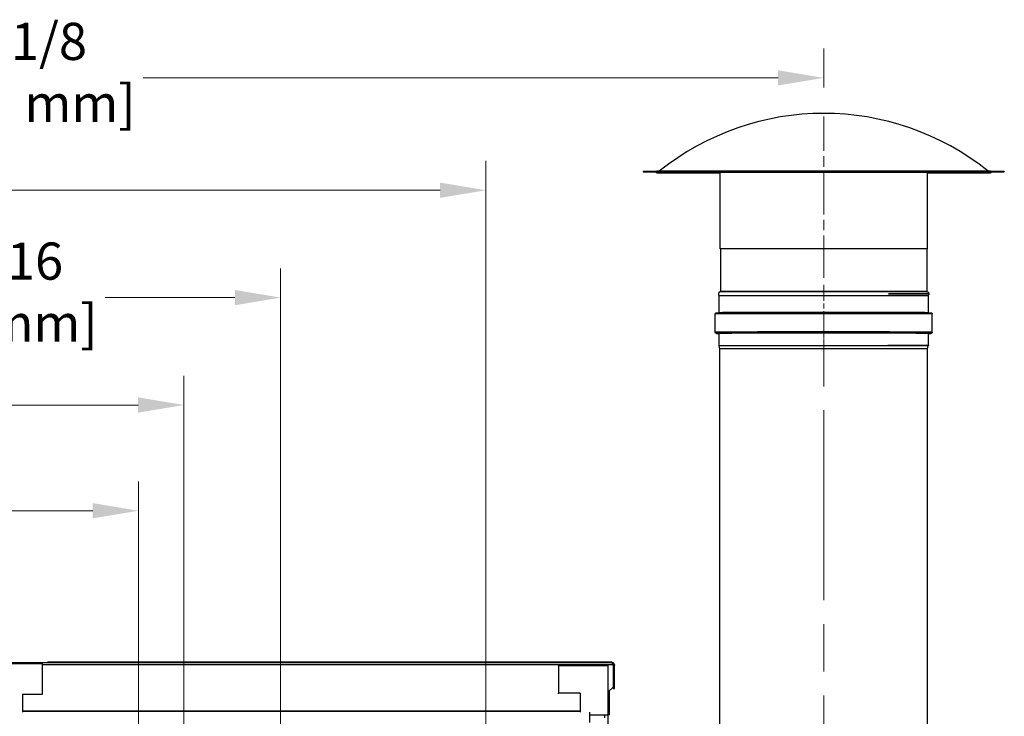
# Model space of a CAD drawing. Units: inches. Extents: x 22 to 297, y 13 to 192.
# Drawn here: x 152 to 190, y 102 to 129 of the extents above; entities that cross this region are included whole.
import ezdxf

# ---------------------------------------------------------------- set-up
doc = ezdxf.new("R2010")
doc.units = ezdxf.units.IN
doc.header["$LTSCALE"] = 18
doc.header["$MEASUREMENT"] = 0
doc.linetypes.add('CHAIN', pattern=[0.7087, 0.4724, -0.0591, 0.1181, -0.0591])
doc.layers.add('Centerline(ANSI)', color=7, linetype='CHAIN', lineweight=18, true_color=0x008000)
for name, color, linetype, lineweight in [('Dimensions(ANSI)', 7, 'Continuous', 18), ('Visible Edges(ANSI)', 7, 'Continuous', 25), ('Visible Tangent Edges(ANSI)', 7, 'Continuous', 25)]:
    doc.layers.add(name, color=color, linetype=linetype, lineweight=lineweight)
doc.styles.add('MESTEK', font='arial.ttf')
doc.dimstyles.new('MESTEK FRACTIONS', dxfattribs={"dimscale": 18, "dimtxt": 0.08, "dimasz": 0.098425, "dimexe": 0.063, "dimexo": 0.0625, "dimgap": 0.031496, "dimtad": 0, "dimtih": 1, "dimtoh": 1, "dimdec": 4, "dimrnd": 1e-08, "dimzin": 1, "dimdsep": 46, "dimlunit": 5, "dimtxsty": 'MESTEK', "dimcen": 0.09, "dimdle": 0.393701, "dimclrd": 7, "dimclre": 7, "dimclrt": 7, "dimadec": 0, "dimazin": 0, "dimtfac": 1, "dimtofl": 0, "dimtmove": 0, "dimatfit": 3, "dimfxl": 1, "dimfrac": 2, "dimtolj": 1, "dimtzin": 0, "dimlwd": 15, "dimlwe": 15, "dimarcsym": 0})

# ---------------------------------------------------------------- blocks, each defined once
blk = doc.blocks.new('*D26')
at = {"layer": 'Defpoints', "color": 0, "linetype": 'Continuous', "transparency": 16777216}
for p in [(156.847, 109.924), (120.291, 105.394), (156.847, 86.068)]:
    blk.add_point(p, dxfattribs=at)
at = {"layer": 'Dimensions(ANSI)', "color": 7, "linetype": 'Continuous', "lineweight": 15, "transparency": 16777216}
for p, q in [((120.291, 106.519), (120.291, 111.058)), ((156.847, 87.193), (156.847, 111.058)), ((122.063, 109.924), (123.856, 109.924)), ((155.075, 109.924), (133.107, 109.924))]:
    blk.add_line(p, q, dxfattribs=at)
at = {"layer": 'Dimensions(ANSI)', "color": 7, "linetype": 'Continuous', "transparency": 16777216}
for points in [[(122.063, 110.219), (122.063, 109.629), (120.291, 109.924)], [(155.075, 110.219), (155.075, 109.629), (156.847, 109.924)]]:
    blk.add_solid(points, dxfattribs=at)
at = {"layer": 'Dimensions(ANSI)', "color": 7, "linetype": 'Continuous', "lineweight": 18, "transparency": 16777216, "insert": (128.482, 112.059), "char_height": 1.44, "attachment_point": 2, "style": 'MESTEK'}
blk.add_mtext('\\A1; 36 9/16\\P[929 mm]', dxfattribs=at)
blk = doc.blocks.new('*D27')
at = {"layer": 'Defpoints', "color": 0, "linetype": 'Continuous', "transparency": 16777216}
for p in [(158.61, 114.022), (120.291, 105.394), (158.61, 86.336)]:
    blk.add_point(p, dxfattribs=at)
at = {"layer": 'Dimensions(ANSI)', "color": 7, "linetype": 'Continuous', "lineweight": 15, "transparency": 16777216}
for p, q in [((120.291, 106.519), (120.291, 115.156)), ((158.61, 87.461), (158.61, 115.156)), ((122.063, 114.022), (134.293, 114.022)), ((156.838, 114.022), (143.544, 114.022))]:
    blk.add_line(p, q, dxfattribs=at)
at = {"layer": 'Dimensions(ANSI)', "color": 7, "linetype": 'Continuous', "transparency": 16777216}
for points in [[(122.063, 114.317), (122.063, 113.726), (120.291, 114.022)], [(156.838, 114.317), (156.838, 113.726), (158.61, 114.022)]]:
    blk.add_solid(points, dxfattribs=at)
at = {"layer": 'Dimensions(ANSI)', "color": 7, "linetype": 'Continuous', "lineweight": 18, "transparency": 16777216, "insert": (138.918, 116.157), "char_height": 1.44, "attachment_point": 2, "style": 'MESTEK'}
blk.add_mtext('\\A1; 38 5/16\\P[973 mm]', dxfattribs=at)
blk = doc.blocks.new('*D28')
at = {"layer": 'Defpoints', "color": 0, "linetype": 'Continuous', "transparency": 16777216}
for p in [(162.36, 118.184), (120.291, 105.394), (162.36, 86.068)]:
    blk.add_point(p, dxfattribs=at)
at = {"layer": 'Dimensions(ANSI)', "color": 7, "linetype": 'Continuous', "lineweight": 15, "transparency": 16777216}
for p, q in [((120.291, 106.519), (120.291, 119.318)), ((162.36, 87.193), (162.36, 119.318)), ((122.063, 118.184), (145.194, 118.184)), ((160.588, 118.184), (155.565, 118.184))]:
    blk.add_line(p, q, dxfattribs=at)
at = {"layer": 'Dimensions(ANSI)', "color": 7, "linetype": 'Continuous', "transparency": 16777216}
for points in [[(122.063, 118.479), (122.063, 117.888), (120.291, 118.184)], [(160.588, 118.479), (160.588, 117.888), (162.36, 118.184)]]:
    blk.add_solid(points, dxfattribs=at)
at = {"layer": 'Dimensions(ANSI)', "color": 7, "linetype": 'Continuous', "lineweight": 18, "transparency": 16777216, "insert": (150.38, 120.319), "char_height": 1.44, "attachment_point": 2, "style": 'MESTEK'}
blk.add_mtext('\\A1; 42 1/16\\P[1069 mm]', dxfattribs=at)
blk = doc.blocks.new('*D29')
at = {"layer": 'Defpoints', "color": 0, "linetype": 'Continuous', "transparency": 16777216}
for p in [(170.316, 122.345), (120.291, 105.394), (170.316, 89.844)]:
    blk.add_point(p, dxfattribs=at)
at = {"layer": 'Dimensions(ANSI)', "color": 7, "linetype": 'Continuous', "lineweight": 15, "transparency": 16777216}
for p, q in [((120.291, 106.519), (120.291, 123.479)), ((170.316, 90.969), (170.316, 123.479)), ((122.063, 122.345), (134.95, 122.345)), ((168.544, 122.345), (145.32, 122.345))]:
    blk.add_line(p, q, dxfattribs=at)
at = {"layer": 'Dimensions(ANSI)', "color": 7, "linetype": 'Continuous', "transparency": 16777216}
for points in [[(122.063, 122.641), (122.063, 122.05), (120.291, 122.345)], [(168.544, 122.641), (168.544, 122.05), (170.316, 122.345)]]:
    blk.add_solid(points, dxfattribs=at)
at = {"layer": 'Dimensions(ANSI)', "color": 7, "linetype": 'Continuous', "lineweight": 18, "transparency": 16777216, "insert": (140.135, 124.471), "char_height": 1.44, "attachment_point": 2, "style": 'MESTEK'}
blk.add_mtext('\\A1; 50\\P[1271 mm]', dxfattribs=at)
blk = doc.blocks.new('*D30')
at = {"layer": 'Defpoints', "color": 0, "linetype": 'Continuous', "transparency": 16777216}
for p in [(183.412, 126.699), (183.412, 125.199), (120.291, 105.394)]:
    blk.add_point(p, dxfattribs=at)
at = {"layer": 'Dimensions(ANSI)', "color": 7, "linetype": 'Continuous', "lineweight": 15, "transparency": 16777216}
for p, q in [((120.291, 106.519), (120.291, 127.833)), ((183.412, 126.324), (183.412, 127.833)), ((122.063, 126.699), (146.666, 126.699)), ((181.64, 126.699), (157.037, 126.699))]:
    blk.add_line(p, q, dxfattribs=at)
at = {"layer": 'Dimensions(ANSI)', "color": 7, "linetype": 'Continuous', "transparency": 16777216}
for points in [[(122.063, 126.995), (122.063, 126.404), (120.291, 126.699)], [(181.64, 126.995), (181.64, 126.404), (183.412, 126.699)]]:
    blk.add_solid(points, dxfattribs=at)
at = {"layer": 'Dimensions(ANSI)', "color": 7, "linetype": 'Continuous', "lineweight": 18, "transparency": 16777216, "insert": (151.851, 128.834), "char_height": 1.44, "attachment_point": 2, "style": 'MESTEK'}
blk.add_mtext('\\A1; 63 1/8\\P[1603 mm]', dxfattribs=at)

msp = doc.modelspace()

# ---------------------------------------------------------------- linework, layer by layer
at = {"layer": 'Centerline(ANSI)', "color": 7, "linetype": 'CHAIN', "ltscale": 0.192791}
msp.add_line((183.411982, 118.948873), (183.411982, 125.198868), dxfattribs=at)
at = {"layer": 'Centerline(ANSI)', "color": 7, "linetype": 'CHAIN', "ltscale": 0.091037}
msp.add_line((183.411982, 115.720878), (183.411982, 118.673877), dxfattribs=at)
at = {"layer": 'Centerline(ANSI)', "color": 7, "linetype": 'CHAIN', "ltscale": 0.865925}
msp.add_line((183.411982, 95.407115), (183.411982, 117.317801), dxfattribs=at)
at = {"layer": 'Visible Edges(ANSI)', "color": 7}
for p, q in [((176.411982, 123.073869), (176.411982, 123.055869)), ((179.393982, 120.073873), (179.393982, 123.029407)), ((187.429982, 120.073873), (187.429982, 123.029407)), ((190.411982, 123.073869), (190.411982, 123.055869)), ((179.411982, 120.073873), (179.411982, 118.413519)), ((187.411982, 120.073873), (187.411982, 118.413519)), ((179.33089, 118.311708), (179.325218, 118.323871)), ((187.493074, 118.311708), (187.498746, 118.323871)), ((179.354388, 118.261316), (179.35054, 118.269569)), ((179.356832, 117.599236), (179.356832, 118.250291)), ((187.467132, 117.599236), (187.467132, 118.250291)), ((187.469576, 118.261316), (187.473425, 118.269569)), ((179.209332, 116.845878), (179.209332, 117.548877)), ((187.614632, 116.845878), (187.614632, 117.548877)), ((179.356832, 116.323956), (179.356832, 116.795878)), ((187.467132, 116.323956), (187.467132, 116.795878)), ((179.38805, 116.193065), (179.358292, 116.312093)), ((179.388082, 99.079746), (179.388082, 116.192801)), ((187.435882, 99.072966), (187.435882, 116.192801)), ((187.435915, 116.193065), (187.465672, 116.312093)), ((123.915946, 104.037315), (175.192477, 104.037315)), ((150.378501, 104.00726), (153.132501, 104.00726)), ((153.132501, 102.81126), (153.132501, 104.00726)), ((175.217477, 104.052315), (153.3176, 104.052315)), ((153.3176, 104.037315), (153.3176, 104.052315)), ((173.132501, 103.92826), (173.132501, 103.955366)), ((173.132501, 103.92826), (173.132501, 102.85026)), ((175.192477, 104.037315), (175.217477, 104.037315)), ((175.192477, 104.037315), (175.192477, 104.020995)), ((175.211962, 104.020995), (175.192477, 104.020995)), ((175.211962, 104.020995), (175.211962, 104.008381)), ((175.247459, 104.008381), (175.211962, 104.008381)), ((175.217477, 104.037315), (175.217477, 104.052315)), ((175.247459, 103.956315), (175.247458, 103.091523)), ((175.248477, 103.931315), (175.248477, 103.956315)), ((175.298477, 103.931315), (175.248477, 103.931315)), ((175.248477, 103.931315), (175.248477, 103.0383)), ((175.298477, 103.956315), (175.298477, 103.931315)), ((175.298477, 103.0383), (175.298477, 103.931315)), ((175.247458, 103.742473), (175.24746, 103.091679)), ((175.247458, 103.091523), (175.075606, 102.919672)), ((175.24746, 103.091679), (175.247458, 103.091677)), ((152.353501, 102.81126), (153.132501, 102.81126)), ((152.353501, 102.81126), (152.353501, 102.123186)), ((173.132501, 102.823155), (173.132501, 102.85026)), ((173.943395, 102.823155), (173.970501, 102.85026)), ((175.107501, 102.01226), (175.107501, 102.951566)), ((175.248477, 103.0383), (175.298477, 103.0383)), ((174.33946, 102.123186), (174.33946, 101.712564)), ((174.33946, 102.01226), (175.048501, 102.01226)), ((175.039501, 102.01226), (175.039501, 101.18526)), ((175.107501, 102.01226), (175.048501, 102.01226))]:
    msp.add_line(p, q, dxfattribs=at)
for centre, radius, start, end in [((183.411982, 115.155281), 10.168599, 51.1865639, 128.8134361), ((175.217477, 103.956315), 0.081, 0, 90), ((175.217477, 103.956315), 0.031, 0, 14.7273139)]:
    msp.add_arc(centre, radius, start, end, dxfattribs=at)
for centre, major_axis, ratio, start_param, end_param in [((183.411982, 123.055869), (7, 0), 0.001621117, 0.000000001, 3.519097578), ((183.411982, 123.073869), (7, 0), 0.001621117, 0.000000001, 3.141592655), ((183.411982, 123.055869), (6.510211, 0), 0.001621117, 6.282061218, 9.42590205), ((183.411982, 123.036223), (6.397284, 0), 0.001621117, 3.941516345, 4.033306873), ((183.411982, 123.036223), (6.397284, 0), 0.001621117, 5.391471053, 5.483261578), ((183.411982, 123.055869), (7, 0), 0.001621117, 5.905680384, 6.283185307), ((183.411982, 120.073873), (4.018, 0), 0.001621117, 0.000000001, 3.236283621), ((183.411982, 120.073873), (4, 0), 0.001621117, 0.000000001, 3.141592655), ((183.411982, 120.073873), (4.018, 0), 0.001621117, 6.188494341, 6.283185307), ((183.411982, 118.323876), (4.086765, 0), 0.001621117, 6.282429367, 7.19296069), ((175.247459, 103.956315), (0, 0.081), 0.00001, 0.871936126, 1.570281415)]:
    msp.add_ellipse(centre, major_axis=major_axis, ratio=ratio, start_param=start_param, end_param=end_param, dxfattribs=at)
for points, knots in [([(176.901775, 123.055858), (176.906598, 123.048903), (176.911332, 123.044232), (176.92102, 123.035882), (176.925458, 123.033217), (176.933306, 123.028882), (176.936422, 123.02759), (176.941977, 123.025443), (176.944169, 123.024774), (176.948708, 123.023482), (176.950551, 123.023084), (176.955226, 123.022132), (176.956898, 123.021927), (176.963501, 123.021087), (176.964726, 123.021136), (177.001856, 123.019181), (177.118658, 123.01874), (177.57929, 123.01666), (177.916391, 123.015671), (178.649281, 123.014156), (179.003435, 123.013577), (179.393982, 123.013073)], [3.142716743, 3.142716743, 3.142716743, 3.142716743, 3.1434735272, 3.1434735272, 3.1445281351, 3.1445281351, 3.1457868867, 3.1457868867, 3.1472840395, 3.1472840395, 3.1495477858, 3.1495477858, 3.1543257711, 3.1543257711, 3.1723747214, 3.1723747214, 3.4863091688, 3.4863091688, 3.8066261113, 3.8066261113, 4.0391724147, 4.0391724147, 4.0391724147, 4.0391724147]), ([(189.848868, 123.021666), (189.848461, 123.021687), (189.84785, 123.021719), (189.828571, 123.022396), (189.748419, 123.023296), (189.432921, 123.025124), (189.141859, 123.026147), (188.375608, 123.027994), (187.900191, 123.028818), (186.813347, 123.030182), (186.202089, 123.030722), (184.905605, 123.031463), (184.220602, 123.031664), (182.846174, 123.031706), (182.156987, 123.031547), (180.844184, 123.030886), (180.220796, 123.030384), (179.102929, 123.029087), (178.608642, 123.028292), (177.79926, 123.026491), (177.48427, 123.025485), (177.174377, 123.023915), (177.098027, 123.023393), (177.02149, 123.022604), (177.002252, 123.022338), (176.983477, 123.021954), (176.978815, 123.021822), (176.975637, 123.021696), (176.975312, 123.021678), (176.975096, 123.021666)], [0.027212489, 0.027212489, 0.027212489, 0.027212489, 0.046099646, 0.046099646, 0.272682264, 0.272682264, 0.59204409, 0.59204409, 0.911981138, 0.911981138, 1.231963118, 1.231963118, 1.55195454, 1.55195454, 1.871948054, 1.871948054, 2.191939959, 2.191939959, 2.511923829, 2.511923829, 2.831871372, 2.831871372, 2.985596646, 2.985596646, 3.062459283, 3.062459283, 3.100890601, 3.100890601, 3.114380164, 3.114380164, 3.114380164, 3.114380164]), ([(187.429982, 123.013073), (187.465424, 123.013118), (187.500567, 123.013165), (188.063694, 123.013925), (188.520922, 123.014776), (189.247238, 123.016669), (189.516122, 123.01771), (189.73665, 123.019194), (189.781451, 123.019598), (189.826899, 123.020215), (189.838362, 123.02042), (189.850782, 123.020755), (189.854009, 123.020859), (189.858952, 123.021122), (189.860421, 123.021185), (189.864941, 123.021648), (189.866579, 123.021752), (189.872599, 123.022903), (189.874673, 123.02331), (189.879475, 123.024686), (189.881067, 123.025174), (189.885927, 123.02691), (189.889565, 123.028262), (189.899397, 123.033723), (189.904979, 123.037012), (189.915353, 123.047133), (189.918763, 123.050917), (189.922189, 123.055858)], [5.3856055461, 5.3856055461, 5.3856055461, 5.3856055461, 5.4067087409, 5.4067087409, 5.726728866, 5.726728866, 6.0468045683, 6.0468045683, 6.164432893, 6.164432893, 6.2232470554, 6.2232470554, 6.2526541366, 6.2526541366, 6.2673576771, 6.2673576771, 6.2747094474, 6.2747094474, 6.2775272763, 6.2775272763, 6.2786471232, 6.2786471232, 6.280266756, 6.280266756, 6.2815236127, 6.2815236127, 6.2820612177, 6.2820612177, 6.2820612177, 6.2820612177]), ([(179.405354, 118.405669), (179.405067, 118.405643), (179.404759, 118.405615), (179.404081, 118.405547), (179.403712, 118.405509), (179.402888, 118.405417), (179.402434, 118.405363), (179.401404, 118.405232), (179.40083, 118.405154), (179.398812, 118.404854), (179.397148, 118.404601), (179.393258, 118.40374), (179.391976, 118.403436), (179.388033, 118.402355), (179.385097, 118.401527), (179.376636, 118.397988), (179.371753, 118.395931), (179.36117, 118.388354), (179.357616, 118.38553), (179.350656, 118.37848), (179.347434, 118.374773), (179.339319, 118.362862), (179.334382, 118.35304), (179.330657, 118.335739), (179.330005, 118.329975), (179.329983, 118.324196)], [3.12342626157, 3.12342626157, 3.12342626157, 3.12342626157, 3.12525586934, 3.12525586934, 3.12708312374, 3.12708312374, 3.12890140017, 3.12890140017, 3.13069281838, 3.13069281838, 3.13427388248, 3.13427388248, 3.13568188957, 3.13568188957, 3.13771590163, 3.13771590163, 3.13932845561, 3.13932845561, 3.13999226928, 3.13999226928, 3.14048817798, 3.14048817798, 3.1412435914, 3.1412435914, 3.14158633095, 3.14158633095, 3.14158633095, 3.14158633095]), ([(179.405292, 118.405663), (179.405292, 118.405663), (179.405292, 118.405663), (179.405295, 118.405663), (179.405322, 118.405666), (179.405472, 118.405688), (179.405588, 118.405705), (179.406071, 118.405812), (179.40638, 118.405841), (179.407688, 118.406424), (179.40826, 118.406667), (179.409761, 118.407935), (179.410578, 118.408729), (179.411663, 118.411069), (179.411975, 118.412253), (179.411982, 118.413488), (179.411982, 118.413503), (179.411982, 118.413519)], [3.12689039525, 3.12689039525, 3.12689039525, 3.12689039525, 3.12705953998, 3.12705953998, 3.13069281838, 3.13069281838, 3.13432609678, 3.13432609678, 3.13795937519, 3.13795937519, 3.13967435253, 3.13967435253, 3.14084117564, 3.14084117564, 3.14158297959, 3.14158297959, 3.14159265359, 3.14159265359, 3.14159265359, 3.14159265359]), ([(187.411982, 118.413519), (187.411982, 118.412421), (187.412228, 118.411341), (187.412975, 118.409529), (187.41347, 118.408826), (187.414474, 118.407661), (187.414965, 118.407275), (187.416015, 118.406536), (187.416454, 118.406341), (187.417631, 118.405834), (187.417929, 118.405803), (187.418392, 118.405702), (187.418504, 118.405686), (187.418647, 118.405665), (187.418672, 118.405663), (187.418672, 118.405663), (187.418672, 118.405663), (187.418672, 118.405663)], [0, 0, 0, 0, 0.0006686486, 0.0006686486, 0.00139668044, 0.00139668044, 0.00230233919, 0.00230233919, 0.00376867411, 0.00376867411, 0.00740195251, 0.00740195251, 0.01103523091, 0.01103523091, 0.01466850932, 0.01466850932, 0.01470225834, 0.01470225834, 0.01470225834, 0.01470225834]), ([(187.48631, 118.289242), (187.488687, 118.294344), (187.490767, 118.300213), (187.493991, 118.315188), (187.494475, 118.3247), (187.492344, 118.342394), (187.489893, 118.350505), (187.483301, 118.365282), (187.479043, 118.371476), (187.469566, 118.382893), (187.464596, 118.386983), (187.454282, 118.394552), (187.449832, 118.39673), (187.442035, 118.400329), (187.439108, 118.401313), (187.434121, 118.402897), (187.432237, 118.403371), (187.428485, 118.404255), (187.426971, 118.404532), (187.423326, 118.40516), (187.421945, 118.405318), (187.419915, 118.405548), (187.419217, 118.405615), (187.41861, 118.405669)], [6.28243005576, 6.28243005576, 6.28243005576, 6.28243005576, 6.28283624499, 6.28283624499, 6.28338056536, 6.28338056536, 6.28390844107, 6.28390844107, 6.28453100716, 6.28453100716, 6.28539442217, 6.28539442217, 6.2866974629, 6.2866974629, 6.28828920633, 6.28828920633, 6.29006793853, 6.29006793853, 6.29259325022, 6.29259325022, 6.29748107592, 6.29748107592, 6.3013516992, 6.3013516992, 6.3013516992, 6.3013516992]), ([(179.330889, 118.31171), (179.332064, 118.303882), (179.334346, 118.296631), (179.340663, 118.282469), (179.344921, 118.276275), (179.349446, 118.270825), (179.349996, 118.270183), (179.350541, 118.269567)], [3.141835824774, 3.141835824774, 3.141835824774, 3.141835824774, 3.142315787482, 3.142315787482, 3.142938353571, 3.142938353571, 3.143025237116, 3.143025237116, 3.143025237116, 3.143025237116]), ([(179.354388, 118.261316), (179.354669, 118.260713), (179.354938, 118.260076), (179.355435, 118.258742), (179.355665, 118.258045), (179.35607, 118.256596), (179.356246, 118.255845), (179.356533, 118.254304), (179.356645, 118.253514), (179.356794, 118.251913), (179.356832, 118.251102), (179.356832, 118.250291)], [4.0506120963756, 4.0506120963756, 4.0506120963756, 4.0506120963756, 4.0507632844034, 4.0507632844034, 4.0509144724312, 4.0509144724312, 4.051065660459, 4.051065660459, 4.0512168484868, 4.0512168484868, 4.0513680365146, 4.0513680365146, 4.0513680365146, 4.0513680365146]), ([(187.449409, 118.250905), (187.452209, 118.252342), (187.455552, 118.254213), (187.462794, 118.259398), (187.466348, 118.262222), (187.471339, 118.267277), (187.472371, 118.268376), (187.473423, 118.269567)], [6.280027219561, 6.280027219561, 6.280027219561, 6.280027219561, 6.280921109204, 6.280921109204, 6.281584922874, 6.281584922874, 6.281752723654, 6.281752723654, 6.281752723654, 6.281752723654]), ([(187.467132, 118.250291), (187.467132, 118.251102), (187.46717, 118.251913), (187.467319, 118.253514), (187.467431, 118.254304), (187.467718, 118.255845), (187.467894, 118.256596), (187.4683, 118.258045), (187.468529, 118.258742), (187.469026, 118.260076), (187.469295, 118.260713), (187.469576, 118.261316)], [0.9097753829248, 0.9097753829248, 0.9097753829248, 0.9097753829248, 0.9099265709526, 0.9099265709526, 0.9100777589805, 0.9100777589805, 0.9102289470083, 0.9102289470083, 0.9103801350361, 0.9103801350361, 0.9105313230639, 0.9105313230639, 0.9105313230639, 0.9105313230639]), ([(179.209332, 117.548877), (179.209332, 117.554143), (179.210234, 117.559373), (179.213315, 117.568909), (179.215545, 117.573062), (179.220663, 117.580602), (179.223526, 117.583485), (179.229376, 117.588619), (179.232071, 117.590275), (179.236846, 117.592964), (179.238754, 117.593773), (179.242175, 117.595124), (179.243533, 117.595547), (179.246361, 117.596369), (179.247509, 117.59662), (179.250448, 117.597229), (179.251488, 117.597355), (179.255708, 117.597896), (179.256451, 117.597856), (179.27981, 117.599059), (179.356198, 117.599394), (179.540964, 117.600226), (179.58242, 117.600391), (179.673905, 117.600719), (179.724039, 117.600881), (179.832176, 117.601197), (179.890179, 117.601352), (180.012887, 117.601651), (180.077496, 117.601796), (180.213555, 117.602077), (180.284998, 117.602213), (180.435285, 117.602477), (180.514213, 117.602605), (180.678158, 117.60285), (180.763175, 117.602967), (180.937623, 117.603188), (181.026984, 117.603293), (181.21053, 117.60349), (181.304715, 117.603582), (181.49857, 117.603756), (181.598296, 117.603837), (181.80145, 117.603986), (181.904878, 117.604054), (182.113422, 117.604175), (182.2185, 117.604229), (182.430944, 117.604322), (182.53831, 117.604362), (182.756059, 117.604428), (182.866462, 117.604455), (183.088207, 117.604492), (183.19955, 117.604504), (183.421027, 117.604513), (183.531159, 117.60451), (183.750939, 117.60449), (183.860588, 117.604473), (184.080124, 117.604425), (184.189996, 117.604394), (184.407823, 117.604317), (184.515778, 117.604271), (184.727706, 117.604166), (184.831711, 117.604107), (185.036517, 117.603977), (185.137317, 117.603905), (185.336355, 117.603747), (185.434543, 117.603661), (185.626339, 117.603477), (185.719946, 117.603378), (185.90081, 117.603171), (185.988132, 117.603062), (186.157174, 117.602833), (186.238893, 117.602714), (186.397229, 117.602462), (186.473766, 117.602331), (186.620061, 117.602058), (186.68982, 117.601917), (186.821262, 117.601628), (186.883037, 117.60148), (186.999163, 117.601177), (187.053513, 117.601021), (187.155087, 117.600702), (187.202209, 117.600538), (187.288167, 117.600204), (187.327002, 117.600034), (187.395699, 117.599693), (187.425669, 117.599521), (187.489497, 117.599089), (187.518254, 117.598829), (187.547326, 117.59843), (187.554632, 117.598299), (187.562501, 117.598082), (187.564526, 117.598016), (187.567667, 117.597843), (187.568572, 117.597809), (187.571666, 117.597468), (187.572719, 117.597435), (187.577096, 117.596471), (187.57827, 117.596196), (187.580836, 117.595411), (187.581826, 117.595087), (187.584867, 117.593932), (187.587173, 117.593018), (187.593333, 117.589374), (187.596872, 117.587134), (187.60464, 117.578899), (187.608609, 117.573731), (187.613318, 117.561298), (187.614564, 117.555408), (187.614631, 117.549233), (187.614632, 117.549055), (187.614632, 117.548877)], [4.051368037, 4.051368037, 4.051368037, 4.051368037, 4.051891687, 4.051891687, 4.052468444, 4.052468444, 4.053215146, 4.053215146, 4.05424613, 4.05424613, 4.055473916, 4.055473916, 4.056946951, 4.056946951, 4.059197057, 4.059197057, 4.064018204, 4.064018204, 4.082819751, 4.082819751, 4.396979016, 4.396979016, 4.476535831, 4.476535831, 4.557126062, 4.557126062, 4.637716986, 4.637716986, 4.717275373, 4.717275373, 4.796770171, 4.796770171, 4.877295998, 4.877295998, 4.957822013, 4.957822013, 5.037317296, 5.037317296, 5.116805303, 5.116805303, 5.197324041, 5.197324041, 5.277842848, 5.277842848, 5.357331043, 5.357331043, 5.436817525, 5.436817525, 5.517334645, 5.517334645, 5.597851779, 5.597851779, 5.677338301, 5.677338301, 5.756824576, 5.756824576, 5.837341435, 5.837341435, 5.917858264, 5.917858264, 5.997344455, 5.997344455, 6.076831432, 6.076831432, 6.157348935, 6.157348935, 6.23786634, 6.23786634, 6.317353055, 6.317353055, 6.396842854, 6.396842854, 6.477363045, 6.477363045, 6.557882963, 6.557882963, 6.637372073, 6.637372073, 6.716876314, 6.716876314, 6.797410055, 6.797410055, 6.877942385, 6.877942385, 6.957443746, 6.957443746, 7.075202218, 7.075202218, 7.134081454, 7.134081454, 7.163521072, 7.163521072, 7.178240881, 7.178240881, 7.185600786, 7.185600786, 7.187663329, 7.187663329, 7.188689627, 7.188689627, 7.190219899, 7.190219899, 7.191431369, 7.191431369, 7.1923466, 7.1923466, 7.19294298, 7.19294298, 7.19296069, 7.19296069, 7.19296069, 7.19296069]), ([(179.356832, 116.795518), (179.326445, 116.795739), (179.302945, 116.795963), (179.276638, 116.796324), (179.269332, 116.796456), (179.261463, 116.796672), (179.259438, 116.796738), (179.256297, 116.796911), (179.255392, 116.796945), (179.252298, 116.797286), (179.251245, 116.79732), (179.246868, 116.798284), (179.245694, 116.798558), (179.243128, 116.799343), (179.242138, 116.799668), (179.239097, 116.800822), (179.236791, 116.801737), (179.230631, 116.80538), (179.227092, 116.807621), (179.219324, 116.815855), (179.215355, 116.821023), (179.210646, 116.833456), (179.2094, 116.839347), (179.209333, 116.845521), (179.209332, 116.8457), (179.209332, 116.845878)], [3.8326506683, 3.8326506683, 3.8326506683, 3.8326506683, 3.9336095642, 3.9336095642, 3.9924888004, 3.9924888004, 4.0219284184, 4.0219284184, 4.0366482275, 4.0366482275, 4.044008132, 4.044008132, 4.0460706754, 4.0460706754, 4.0470969734, 4.0470969734, 4.048627245, 4.048627245, 4.0498387151, 4.0498387151, 4.0507539467, 4.0507539467, 4.0513503265, 4.0513503265, 4.0513680365, 4.0513680365, 4.0513680365, 4.0513680365]), ([(187.614632, 116.845878), (187.614632, 116.840611), (187.61373, 116.835381), (187.61065, 116.825845), (187.608419, 116.821693), (187.603301, 116.814152), (187.600438, 116.811269), (187.594588, 116.806135), (187.591893, 116.80448), (187.587118, 116.80179), (187.585211, 116.800981), (187.581789, 116.79963), (187.580431, 116.799207), (187.577603, 116.798386), (187.576455, 116.798134), (187.573516, 116.797526), (187.572476, 116.797399), (187.568256, 116.796859), (187.567513, 116.796899), (187.553056, 116.796154), (187.523496, 116.795929), (187.467132, 116.795518)], [0.9097753829, 0.9097753829, 0.9097753829, 0.9097753829, 0.9102990334, 0.9102990334, 0.9108757905, 0.9108757905, 0.9116224925, 0.9116224925, 0.9126534766, 0.9126534766, 0.9138812619, 0.9138812619, 0.9153542974, 0.9153542974, 0.9176044031, 0.9176044031, 0.9224255508, 0.9224255508, 0.9412270975, 0.9412270975, 1.1284927511, 1.1284927511, 1.1284927511, 1.1284927511]), ([(187.467132, 116.795878), (187.467132, 116.796589), (187.467593, 116.796776), (187.46787, 116.796918), (187.467879, 116.796909), (187.467886, 116.796904)], [0.909775382925, 0.909775382925, 0.909775382925, 0.909775382925, 0.912949465651, 0.912949465651, 0.917204383035, 0.917204383035, 0.917204383035, 0.917204383035]), ([(179.358292, 116.312093), (179.358106, 116.312838), (179.357936, 116.313595), (179.357628, 116.315132), (179.357491, 116.315912), (179.357255, 116.317489), (179.357155, 116.318286), (179.356994, 116.319892), (179.356934, 116.320701), (179.356852, 116.322326), (179.356832, 116.323141), (179.356832, 116.323956)], [4.0509627568272, 4.0509627568272, 4.0509627568272, 4.0509627568272, 4.0510438127647, 4.0510438127647, 4.0511248687022, 4.0511248687022, 4.0512059246397, 4.0512059246397, 4.0512869805772, 4.0512869805772, 4.0513680365146, 4.0513680365146, 4.0513680365146, 4.0513680365146]), ([(179.38805, 116.193065), (179.388054, 116.193048), (179.388057, 116.193032), (179.388064, 116.192997), (179.388067, 116.19298), (179.388073, 116.192945), (179.388075, 116.192927), (179.388078, 116.192891), (179.38808, 116.192873), (179.388082, 116.192837), (179.388082, 116.192819), (179.388082, 116.192801)], [4.0509627568272, 4.0509627568272, 4.0509627568272, 4.0509627568272, 4.0510438127647, 4.0510438127647, 4.0511248687022, 4.0511248687022, 4.0512059246397, 4.0512059246397, 4.0512869805772, 4.0512869805772, 4.0513680365146, 4.0513680365146, 4.0513680365146, 4.0513680365146]), ([(187.435882, 116.192801), (187.435882, 116.192819), (187.435882, 116.192837), (187.435884, 116.192873), (187.435886, 116.192891), (187.435889, 116.192927), (187.435891, 116.192945), (187.435897, 116.19298), (187.4359, 116.192997), (187.435907, 116.193032), (187.43591, 116.193048), (187.435915, 116.193065)], [0.9097753829248, 0.9097753829248, 0.9097753829248, 0.9097753829248, 0.9098564388623, 0.9098564388623, 0.9099374947998, 0.9099374947998, 0.9100185507373, 0.9100185507373, 0.9100996066748, 0.9100996066748, 0.9101806626123, 0.9101806626123, 0.9101806626123, 0.9101806626123]), ([(187.467132, 116.323956), (187.467132, 116.323141), (187.467112, 116.322326), (187.46703, 116.320701), (187.46697, 116.319892), (187.466809, 116.318286), (187.466709, 116.317489), (187.466473, 116.315912), (187.466336, 116.315132), (187.466029, 116.313595), (187.465858, 116.312838), (187.465672, 116.312093)], [0.9097753829248, 0.9097753829248, 0.9097753829248, 0.9097753829248, 0.9098564388623, 0.9098564388623, 0.9099374947998, 0.9099374947998, 0.9100185507373, 0.9100185507373, 0.9100996066748, 0.9100996066748, 0.9101806626122, 0.9101806626122, 0.9101806626122, 0.9101806626122])]:
    msp.add_open_spline(points, degree=3, knots=knots, dxfattribs=at)
msp.add_open_spline([(179.356078, 116.796904), (179.35638, 116.797159), (179.356832, 116.797542), (179.356832, 116.795878)], degree=3, dxfattribs=at)
at = {"layer": 'Visible Tangent Edges(ANSI)', "color": 7}
for p, q in [((175.247459, 103.956315), (153.132501, 103.956315)), ((173.132501, 103.92826), (175.048501, 103.92826)), ((175.048501, 103.92826), (175.048501, 103.955366)), ((175.048501, 103.92826), (175.048501, 102.01226)), ((175.075606, 103.92826), (175.048501, 103.92826)), ((175.217477, 104.008381), (175.217477, 104.037315)), ((175.298477, 103.956315), (175.248477, 103.956315)), ((173.970501, 102.85026), (173.132501, 102.85026)), ((173.970501, 102.85026), (173.970501, 102.123186)), ((152.353501, 102.1633), (173.943395, 102.1633)), ((173.944326, 102.157917), (152.353501, 102.157917)), ((174.914501, 102.01226), (174.914501, 101.903452))]:
    msp.add_line(p, q, dxfattribs=at)
for centre, major_axis, start_param, end_param in [((183.411982, 118.405551), (4.007289, 0), 0.018166392, 3.123426262), ((183.411982, 118.413519), (4, 0), 0.000000001, 3.141592655), ((183.411982, 118.250291), (-4.05515, 0), 3.14159263, 6.283185304), ((183.411982, 118.261321), (4.057595, 0), 6.282429367, 7.19296069), ((183.411982, 117.548877), (-4.20265, 0), 3.141592652, 6.283185306), ((183.411982, 117.598877), (-4.05515, 0), 3.20531433, 6.219463631), ((183.411982, 116.796978), (-4.15375, 0), 2.923271341, 6.50150662), ((183.411982, 116.845878), (-4.20265, 0), 3.141592652, 6.283185306), ((183.411982, 116.796978), (-4.05625, 0), 3.05622635, 6.368551611), ((183.411982, 116.795878), (-4.05515, 0), 3.141592652, 6.283185305), ((183.411982, 116.312096), (-4.05369, 0), 3.141187374, 6.283590587), ((183.411982, 116.193068), (-4.023933, 0), 3.141187374, 6.283590587), ((183.411982, 116.192801), (-4.0239, 0), 3.141592651, 6.283185305), ((183.411982, 116.323956), (4.05515, 0), 0, 0.909775383)]:
    msp.add_ellipse(centre, major_axis=major_axis, ratio=0.001621117, start_param=start_param, end_param=end_param, dxfattribs=at)

# ---------------------------------------------------------------- dimensions: what is measured, and where the dimension line sits
at = {"layer": 'Dimensions(ANSI)', "color": 7, "linetype": 'Continuous', "lineweight": 18}
for base, p2, text, picture, middle in [((183.411982, 126.699337), (183.411982, 125.198868), ' <>\\X[1603 mm]', '*D30', (151.851464, 126.699337)), ((170.315882, 122.345392), (170.315882, 89.84365), ' <>\\X[1271 mm]', '*D29', (140.134945, 122.345392)), ((162.359501, 118.183532), (162.359501, 86.067589), ' <>\\X[1069 mm]', '*D28', (150.379521, 118.183532)), ((158.609501, 114.021673), (158.609501, 86.336339), ' <>\\X[973 mm]', '*D27', (138.918401, 114.021673)), ((156.846501, 109.923842), (156.846501, 86.067589), ' <>\\X[929 mm]', '*D26', (128.481738, 109.923842))]:
    dim = msp.add_linear_dim(base=base, p1=(120.290946, 105.393815), p2=p2, angle=180, text=text, dimstyle='MESTEK FRACTIONS', override={"dimtih": 0, "dimtoh": 0, "dimdec": 4, "dimpost": '\\X', "dimtp": 0, "dimtm": 0, "dimtdec": 2, "dimatfit": 1, "dimtvp": -0.25}, dxfattribs=at)
    dim.commit()
    dim.dimension.update_dxf_attribs({"geometry": picture, "text_midpoint": middle, "dimtype": 160})

doc.saveas('drawing.dxf')
